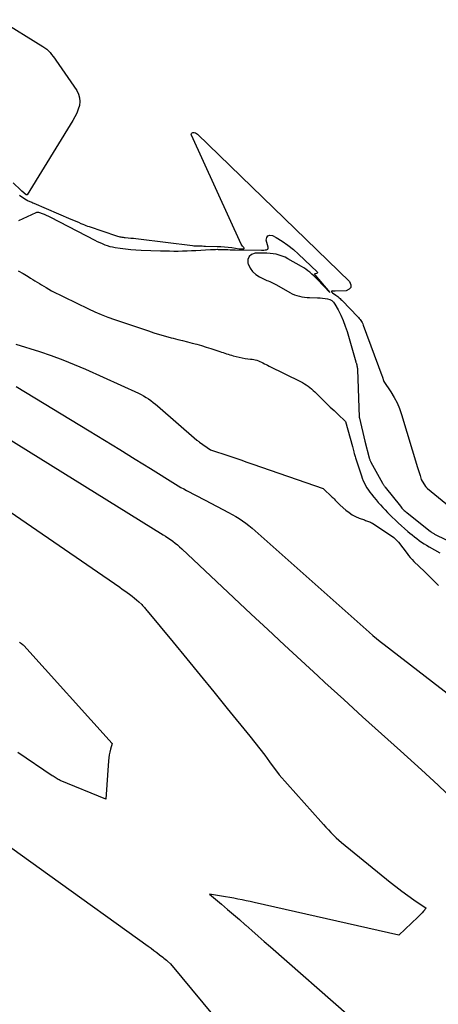
# Model space of a CAD drawing. Units: inches. Extents: x 2614733 to 2617477, y 1496521 to 1499210.
# Drawn here: x 2615776 to 2615811, y 1497578 to 1497662 of the extents above; entities that cross this region are included whole.
import ezdxf

# ---------------------------------------------------------------- set-up
doc = ezdxf.new("R2010")
doc.units = ezdxf.units.IN
doc.header["$MEASUREMENT"] = 0
doc.layers.add('Tile_2735_11_SW_contour_2ft', color=143, linetype='Continuous')

msp = doc.modelspace()

# ---------------------------------------------------------------- linework, layer by layer
at = {"layer": 'Tile_2735_11_SW_contour_2ft'}
for points in [[(2615774.159, 1497662.162, 8060), (2615777.837, 1497659.887, 8060), (2615778.005, 1497659.772, 8060), (2615778.164, 1497659.647, 8060), (2615778.311, 1497659.507, 8060), (2615778.449, 1497659.358, 8060), (2615778.579, 1497659.199, 8060), (2615778.705, 1497659.038, 8060), (2615778.827, 1497658.873, 8060), (2615778.945, 1497658.706, 8060), (2615780.721, 1497656.127, 8060), (2615780.873, 1497655.829, 8060), (2615780.97, 1497655.521, 8060), (2615780.985, 1497655.198, 8060), (2615780.945, 1497654.866, 8060), (2615780.843, 1497654.531, 8060), (2615780.721, 1497654.205, 8060), (2615780.571, 1497653.89, 8060), (2615780.402, 1497653.584, 8060), (2615776.512, 1497647.24, 8060), (2615776.41, 1497647.257, 8060), (2615776.045, 1497647.562, 8060), (2615775.967, 1497647.63, 8060), (2615775.303, 1497648.261, 8060)], [(2615775.863, 1497647.221, 8060), (2615775.953, 1497647.141, 8060), (2615776.433, 1497646.829, 8060), (2615776.507, 1497646.785, 8060), (2615776.582, 1497646.744, 8060), (2615776.66, 1497646.708, 8060), (2615776.739, 1497646.674, 8060), (2615776.819, 1497646.642, 8060), (2615776.899, 1497646.609, 8060), (2615776.979, 1497646.576, 8060), (2615777.058, 1497646.543, 8060), (2615780.219, 1497645.186, 8060), (2615780.433, 1497645.094, 8060), (2615780.647, 1497645.002, 8060), (2615780.861, 1497644.909, 8060), (2615781.075, 1497644.817, 8060), (2615781.234, 1497644.748, 8060), (2615781.369, 1497644.692, 8060), (2615781.504, 1497644.637, 8060), (2615781.642, 1497644.587, 8060), (2615781.779, 1497644.539, 8060), (2615784.114, 1497643.758, 8060), (2615784.204, 1497643.73, 8060), (2615784.295, 1497643.704, 8060), (2615784.388, 1497643.683, 8060), (2615784.481, 1497643.664, 8060), (2615784.574, 1497643.649, 8060), (2615784.668, 1497643.634, 8060), (2615784.762, 1497643.623, 8060), (2615784.856, 1497643.612, 8060), (2615785.107, 1497643.588, 8060), (2615785.326, 1497643.566, 8060), (2615785.546, 1497643.542, 8060), (2615785.765, 1497643.517, 8060), (2615785.984, 1497643.491, 8060), (2615790.588, 1497642.924, 8060), (2615790.691, 1497642.914, 8060), (2615790.795, 1497642.905, 8060), (2615790.898, 1497642.899, 8060), (2615791.002, 1497642.896, 8060), (2615791.091, 1497642.895, 8060), (2615791.24, 1497642.892, 8060), (2615791.389, 1497642.89, 8060), (2615791.537, 1497642.887, 8060), (2615791.686, 1497642.883, 8060), (2615792.68, 1497642.86, 8060), (2615792.995, 1497642.847, 8060), (2615793.309, 1497642.826, 8060), (2615793.622, 1497642.794, 8060), (2615793.934, 1497642.754, 8060), (2615794.561, 1497642.661, 8060), (2615794.638, 1497642.651, 8060), (2615794.715, 1497642.643, 8060), (2615794.792, 1497642.639, 8060), (2615794.871, 1497642.637, 8060), (2615794.917, 1497642.636, 8060), (2615794.956, 1497642.656, 8060), (2615794.978, 1497642.681, 8060), (2615794.976, 1497642.714, 8060), (2615794.956, 1497642.753, 8060), (2615794.883, 1497642.817, 8060), (2615794.817, 1497642.887, 8060), (2615794.763, 1497642.965, 8060), (2615794.716, 1497643.05, 8060), (2615790.481, 1497652.329, 8060), (2615790.474, 1497652.408, 8060), (2615790.49, 1497652.474, 8060), (2615790.54, 1497652.519, 8060), (2615790.614, 1497652.549, 8060), (2615790.723, 1497652.542, 8060), (2615790.825, 1497652.518, 8060), (2615790.918, 1497652.469, 8060), (2615791.005, 1497652.404, 8060), (2615803.948, 1497639.852, 8060), (2615804.054, 1497639.589, 8060), (2615804.056, 1497639.365, 8060), (2615803.905, 1497639.2, 8060), (2615803.651, 1497639.074, 8060), (2615802.722, 1497639.037, 8060), (2615802.658, 1497639.036, 8060), (2615802.595, 1497639.039, 8060), (2615802.532, 1497639.047, 8060), (2615802.469, 1497639.058, 8060), (2615802.43, 1497639.055, 8060), (2615802.415, 1497639.043, 8060), (2615802.412, 1497639.024, 8060), (2615802.418, 1497638.999, 8060), (2615802.493, 1497638.914, 8060), (2615802.789, 1497638.696, 8060), (2615802.861, 1497638.641, 8060), (2615802.933, 1497638.585, 8060), (2615803.004, 1497638.527, 8060), (2615803.073, 1497638.467, 8060), (2615803.141, 1497638.407, 8060), (2615803.208, 1497638.345, 8060), (2615803.273, 1497638.281, 8060), (2615803.337, 1497638.216, 8060), (2615804.617, 1497636.892, 8060), (2615804.693, 1497636.81, 8060), (2615804.766, 1497636.726, 8060), (2615804.836, 1497636.638, 8060), (2615804.903, 1497636.549, 8060), (2615804.965, 1497636.456, 8060), (2615805.021, 1497636.36, 8060), (2615805.069, 1497636.26, 8060), (2615805.112, 1497636.157, 8060), (2615806.705, 1497631.871, 8060), (2615806.726, 1497631.806, 8060), (2615806.86, 1497631.35, 8060), (2615807.458, 1497630.458, 8060), (2615807.736, 1497630.001, 8060), (2615807.985, 1497629.531, 8060), (2615808.191, 1497629.041, 8060), (2615808.369, 1497628.537, 8060), (2615809.739, 1497624.03, 8060), (2615809.79, 1497623.859, 8060), (2615809.842, 1497623.688, 8060), (2615809.892, 1497623.516, 8060), (2615809.941, 1497623.344, 8060), (2615810.04, 1497623, 8060), (2615810.411, 1497622.419, 8060), (2615810.423, 1497622.401, 8060), (2615810.435, 1497622.384, 8060), (2615810.449, 1497622.367, 8060), (2615810.462, 1497622.351, 8060), (2615810.519, 1497622.287, 8060), (2615810.534, 1497622.272, 8060), (2615810.549, 1497622.257, 8060), (2615810.564, 1497622.242, 8060), (2615810.581, 1497622.229, 8060), (2615813.856, 1497619.541, 8060)], [(2615775.798, 1497645.069, 8062), (2615777.259, 1497645.737, 8062), (2615777.33, 1497645.759, 8062), (2615777.4, 1497645.771, 8062), (2615777.472, 1497645.765, 8062), (2615777.544, 1497645.748, 8062), (2615777.768, 1497645.666, 8062), (2615777.951, 1497645.595, 8062), (2615778.132, 1497645.52, 8062), (2615778.31, 1497645.437, 8062), (2615778.485, 1497645.35, 8062), (2615782.262, 1497643.381, 8062), (2615782.468, 1497643.278, 8062), (2615782.677, 1497643.179, 8062), (2615782.888, 1497643.088, 8062), (2615783.102, 1497643.001, 8062), (2615783.319, 1497642.925, 8062), (2615783.539, 1497642.86, 8062), (2615783.763, 1497642.809, 8062), (2615783.99, 1497642.769, 8062), (2615784.423, 1497642.707, 8062), (2615784.869, 1497642.65, 8062), (2615785.316, 1497642.603, 8062), (2615785.764, 1497642.57, 8062), (2615786.213, 1497642.546, 8062), (2615787.854, 1497642.486, 8062), (2615788.23, 1497642.475, 8062), (2615788.605, 1497642.467, 8062), (2615788.981, 1497642.463, 8062), (2615789.357, 1497642.463, 8062), (2615789.733, 1497642.468, 8062), (2615790.108, 1497642.477, 8062), (2615790.484, 1497642.493, 8062), (2615790.859, 1497642.512, 8062), (2615792.096, 1497642.589, 8062), (2615792.239, 1497642.596, 8062), (2615792.383, 1497642.602, 8062), (2615792.526, 1497642.605, 8062), (2615792.67, 1497642.606, 8062), (2615792.754, 1497642.605, 8062), (2615792.856, 1497642.604, 8062), (2615792.958, 1497642.603, 8062), (2615793.059, 1497642.599, 8062), (2615793.161, 1497642.595, 8062), (2615793.374, 1497642.586, 8062), (2615793.582, 1497642.577, 8062), (2615793.79, 1497642.571, 8062), (2615793.999, 1497642.566, 8062), (2615794.207, 1497642.563, 8062), (2615796.444, 1497642.542, 8062), (2615796.549, 1497642.542, 8062), (2615796.654, 1497642.545, 8062), (2615796.759, 1497642.55, 8062), (2615796.863, 1497642.557, 8062), (2615796.938, 1497642.587, 8062), (2615796.992, 1497642.631, 8062), (2615797.016, 1497642.697, 8062), (2615797.019, 1497642.777, 8062), (2615796.855, 1497643.391, 8062), (2615796.892, 1497643.613, 8062), (2615796.982, 1497643.766, 8062), (2615797.152, 1497643.815, 8062), (2615797.376, 1497643.796, 8062), (2615797.689, 1497643.621, 8062), (2615798.202, 1497643.309, 8062), (2615798.695, 1497642.972, 8062), (2615799.162, 1497642.599, 8062), (2615799.61, 1497642.202, 8062), (2615801.188, 1497640.692, 8062), (2615801.209, 1497640.64, 8062), (2615801.21, 1497640.596, 8062), (2615801.18, 1497640.564, 8062), (2615801.13, 1497640.539, 8062), (2615800.959, 1497640.532, 8062), (2615800.985, 1497640.439, 8062), (2615800.996, 1497640.424, 8062), (2615802.27, 1497638.93, 8062), (2615801.205, 1497640.049, 8062), (2615801.052, 1497640.204, 8062), (2615800.896, 1497640.356, 8062), (2615800.736, 1497640.504, 8062), (2615800.572, 1497640.647, 8062), (2615800.403, 1497640.784, 8062), (2615800.229, 1497640.913, 8062), (2615800.047, 1497641.032, 8062), (2615799.861, 1497641.144, 8062), (2615798.686, 1497641.805, 8062), (2615798.449, 1497641.925, 8062), (2615798.207, 1497642.03, 8062), (2615797.956, 1497642.113, 8062), (2615797.699, 1497642.181, 8062), (2615797.438, 1497642.229, 8062), (2615797.175, 1497642.264, 8062), (2615796.91, 1497642.28, 8062), (2615796.644, 1497642.284, 8062), (2615795.899, 1497642.267, 8062), (2615795.6, 1497642.161, 8062), (2615795.385, 1497641.995, 8062), (2615795.296, 1497641.738, 8062), (2615795.293, 1497641.42, 8062), (2615795.311, 1497641.365, 8062), (2615795.473, 1497641.015, 8062), (2615795.683, 1497640.705, 8062), (2615795.962, 1497640.457, 8062), (2615796.289, 1497640.251, 8062), (2615796.786, 1497640.019, 8062), (2615796.905, 1497639.964, 8062), (2615797.025, 1497639.912, 8062), (2615797.146, 1497639.861, 8062), (2615797.267, 1497639.811, 8062), (2615797.387, 1497639.76, 8062), (2615797.506, 1497639.706, 8062), (2615797.623, 1497639.647, 8062), (2615797.737, 1497639.584, 8062), (2615798.871, 1497638.929, 8062), (2615799.065, 1497638.828, 8062), (2615799.263, 1497638.738, 8062), (2615799.469, 1497638.666, 8062), (2615799.679, 1497638.605, 8062), (2615799.893, 1497638.56, 8062), (2615800.109, 1497638.524, 8062), (2615800.327, 1497638.502, 8062), (2615800.545, 1497638.49, 8062), (2615801.218, 1497638.474, 8062), (2615801.431, 1497638.464, 8062), (2615801.644, 1497638.448, 8062), (2615801.855, 1497638.423, 8062), (2615802.066, 1497638.391, 8062), (2615802.258, 1497638.329, 8062), (2615802.431, 1497638.239, 8062), (2615802.572, 1497638.106, 8062), (2615802.694, 1497637.944, 8062), (2615802.974, 1497637.442, 8062), (2615803.202, 1497636.997, 8062), (2615803.408, 1497636.543, 8062), (2615803.583, 1497636.076, 8062), (2615803.735, 1497635.601, 8062), (2615804.467, 1497633.016, 8062), (2615804.473, 1497632.997, 8062), (2615804.479, 1497632.979, 8062), (2615804.486, 1497632.961, 8062), (2615804.494, 1497632.942, 8062), (2615804.525, 1497632.87, 8062), (2615804.532, 1497632.852, 8062), (2615804.539, 1497632.833, 8062), (2615804.544, 1497632.815, 8062), (2615804.549, 1497632.796, 8062), (2615804.574, 1497632.685, 8062), (2615804.588, 1497632.61, 8062), (2615804.6, 1497632.535, 8062), (2615804.608, 1497632.46, 8062), (2615804.613, 1497632.384, 8062), (2615804.774, 1497628.305, 8062), (2615804.788, 1497628.222, 8062), (2615805.258, 1497626.267, 8062), (2615805.613, 1497624.861, 8062), (2615805.626, 1497624.811, 8062), (2615805.641, 1497624.762, 8062), (2615805.657, 1497624.713, 8062), (2615805.674, 1497624.664, 8062), (2615805.692, 1497624.617, 8062), (2615805.713, 1497624.57, 8062), (2615805.735, 1497624.524, 8062), (2615805.759, 1497624.478, 8062), (2615806.749, 1497622.694, 8062), (2615806.774, 1497622.648, 8062), (2615806.802, 1497622.603, 8062), (2615806.83, 1497622.559, 8062), (2615806.859, 1497622.515, 8062), (2615806.89, 1497622.472, 8062), (2615806.92, 1497622.43, 8062), (2615806.952, 1497622.388, 8062), (2615806.984, 1497622.346, 8062), (2615808.272, 1497620.719, 8062), (2615808.333, 1497620.645, 8062), (2615808.395, 1497620.572, 8062), (2615808.461, 1497620.503, 8062), (2615808.527, 1497620.434, 8062), (2615808.597, 1497620.368, 8062), (2615808.667, 1497620.303, 8062), (2615808.74, 1497620.241, 8062), (2615808.814, 1497620.18, 8062), (2615810.842, 1497618.574, 8062), (2615810.893, 1497618.534, 8062), (2615810.945, 1497618.496, 8062), (2615810.998, 1497618.46, 8062), (2615811.052, 1497618.425, 8062), (2615811.107, 1497618.392, 8062), (2615811.164, 1497618.36, 8062), (2615811.22, 1497618.329, 8062), (2615811.278, 1497618.3, 8062), (2615815.24, 1497616.383, 8062)], [(2615775.749, 1497640.779, 8064), (2615776.159, 1497640.541, 8064), (2615776.589, 1497640.278, 8064), (2615776.78, 1497640.162, 8064), (2615776.971, 1497640.046, 8064), (2615777.162, 1497639.93, 8064), (2615777.353, 1497639.815, 8064), (2615777.544, 1497639.699, 8064), (2615777.734, 1497639.584, 8064), (2615777.925, 1497639.468, 8064), (2615778.116, 1497639.352, 8064), (2615778.58, 1497639.07, 8064), (2615781.71, 1497637.55, 8064), (2615782.26, 1497637.296, 8064), (2615782.815, 1497637.055, 8064), (2615783.38, 1497636.835, 8064), (2615783.95, 1497636.629, 8064), (2615786.817, 1497635.654, 8064), (2615787.298, 1497635.497, 8064), (2615787.78, 1497635.348, 8064), (2615788.267, 1497635.21, 8064), (2615788.755, 1497635.079, 8064), (2615788.927, 1497635.035, 8064), (2615789.331, 1497634.932, 8064), (2615789.735, 1497634.829, 8064), (2615790.139, 1497634.726, 8064), (2615790.543, 1497634.622, 8064), (2615790.946, 1497634.515, 8064), (2615791.347, 1497634.402, 8064), (2615791.746, 1497634.281, 8064), (2615792.144, 1497634.155, 8064), (2615792.908, 1497633.904, 8064), (2615793.049, 1497633.858, 8064), (2615793.19, 1497633.81, 8064), (2615793.331, 1497633.761, 8064), (2615793.472, 1497633.712, 8064), (2615793.613, 1497633.664, 8064), (2615793.755, 1497633.619, 8064), (2615793.898, 1497633.579, 8064), (2615794.042, 1497633.542, 8064), (2615795.05, 1497633.3, 8064), (2615795.51, 1497633.264, 8064), (2615795.647, 1497633.249, 8064), (2615795.784, 1497633.227, 8064), (2615795.918, 1497633.195, 8064), (2615796.052, 1497633.157, 8064), (2615796.183, 1497633.111, 8064), (2615796.312, 1497633.06, 8064), (2615796.438, 1497633.003, 8064), (2615796.563, 1497632.941, 8064), (2615796.706, 1497632.866, 8064), (2615796.836, 1497632.799, 8064), (2615796.967, 1497632.733, 8064), (2615797.098, 1497632.667, 8064), (2615799.763, 1497631.344, 8064), (2615799.932, 1497631.256, 8064), (2615800.097, 1497631.162, 8064), (2615800.257, 1497631.06, 8064), (2615800.415, 1497630.954, 8064), (2615800.566, 1497630.84, 8064), (2615800.715, 1497630.721, 8064), (2615800.857, 1497630.595, 8064), (2615800.995, 1497630.465, 8064), (2615801.666, 1497629.801, 8064), (2615801.984, 1497629.488, 8064), (2615802.303, 1497629.177, 8064), (2615802.624, 1497628.866, 8064), (2615802.945, 1497628.557, 8064), (2615803.59, 1497627.94, 8064), (2615804.181, 1497625.821, 8064), (2615804.212, 1497625.708, 8064), (2615804.243, 1497625.594, 8064), (2615804.273, 1497625.48, 8064), (2615804.303, 1497625.366, 8064), (2615804.314, 1497625.323, 8064), (2615804.338, 1497625.23, 8064), (2615804.362, 1497625.138, 8064), (2615804.387, 1497625.045, 8064), (2615804.412, 1497624.953, 8064), (2615804.438, 1497624.861, 8064), (2615804.465, 1497624.769, 8064), (2615804.494, 1497624.677, 8064), (2615804.524, 1497624.586, 8064), (2615804.947, 1497623.329, 8064), (2615805.025, 1497623.115, 8064), (2615805.111, 1497622.904, 8064), (2615805.208, 1497622.698, 8064), (2615805.313, 1497622.495, 8064), (2615805.428, 1497622.299, 8064), (2615805.55, 1497622.107, 8064), (2615805.683, 1497621.922, 8064), (2615805.823, 1497621.742, 8064), (2615806.021, 1497621.501, 8064), (2615806.206, 1497621.279, 8064), (2615806.393, 1497621.059, 8064), (2615806.582, 1497620.842, 8064), (2615806.773, 1497620.626, 8064), (2615806.969, 1497620.414, 8064), (2615807.167, 1497620.205, 8064), (2615807.371, 1497620, 8064), (2615807.577, 1497619.799, 8064), (2615807.825, 1497619.564, 8064), (2615808.09, 1497619.315, 8064), (2615808.358, 1497619.07, 8064), (2615808.629, 1497618.828, 8064), (2615808.903, 1497618.589, 8064), (2615809.069, 1497618.446, 8064), (2615809.264, 1497618.283, 8064), (2615809.461, 1497618.124, 8064), (2615809.663, 1497617.97, 8064), (2615809.868, 1497617.819, 8064), (2615810.077, 1497617.675, 8064), (2615810.288, 1497617.534, 8064), (2615810.503, 1497617.399, 8064), (2615810.721, 1497617.269, 8064), (2615811.171, 1497617.008, 8064), (2615811.616, 1497616.75, 8064)], [(2615775.55, 1497634.53, 8066), (2615777.551, 1497633.892, 8066), (2615778.545, 1497633.556, 8066), (2615779.53, 1497633.197, 8066), (2615780.502, 1497632.804, 8066), (2615781.466, 1497632.388, 8066), (2615785.976, 1497630.346, 8066), (2615786.196, 1497630.239, 8066), (2615786.412, 1497630.125, 8066), (2615786.622, 1497629.998, 8066), (2615786.827, 1497629.864, 8066), (2615787.026, 1497629.722, 8066), (2615787.223, 1497629.575, 8066), (2615787.414, 1497629.422, 8066), (2615787.602, 1497629.264, 8066), (2615790.951, 1497626.363, 8066), (2615791.004, 1497626.319, 8066), (2615791.058, 1497626.275, 8066), (2615791.113, 1497626.233, 8066), (2615791.169, 1497626.192, 8066), (2615792.11, 1497625.52, 8066), (2615793.661, 1497625.01, 8066), (2615794.175, 1497624.84, 8066), (2615794.689, 1497624.667, 8066), (2615795.202, 1497624.493, 8066), (2615795.714, 1497624.316, 8066), (2615801.69, 1497622.24, 8066), (2615802.463, 1497621.513, 8066), (2615802.55, 1497621.429, 8066), (2615802.635, 1497621.344, 8066), (2615802.717, 1497621.257, 8066), (2615802.799, 1497621.168, 8066), (2615802.88, 1497621.079, 8066), (2615802.964, 1497620.993, 8066), (2615803.051, 1497620.909, 8066), (2615803.139, 1497620.828, 8066), (2615803.638, 1497620.387, 8066), (2615803.897, 1497620.184, 8066), (2615804.168, 1497620.001, 8066), (2615804.459, 1497619.85, 8066), (2615804.762, 1497619.721, 8066), (2615805.215, 1497619.557, 8066), (2615805.301, 1497619.526, 8066), (2615805.387, 1497619.496, 8066), (2615805.474, 1497619.465, 8066), (2615805.56, 1497619.435, 8066), (2615805.645, 1497619.402, 8066), (2615805.728, 1497619.365, 8066), (2615805.808, 1497619.321, 8066), (2615805.886, 1497619.274, 8066), (2615807.72, 1497618.05, 8066), (2615808.022, 1497617.76, 8066), (2615808.11, 1497617.68, 8066), (2615808.837, 1497616.697, 8066), (2615808.974, 1497616.521, 8066), (2615809.116, 1497616.35, 8066), (2615809.267, 1497616.186, 8066), (2615809.424, 1497616.028, 8066), (2615810.316, 1497615.165, 8066), (2615810.921, 1497614.577, 8066), (2615811.524, 1497613.986, 8066)], [(2615775.573, 1497630.934, 8068), (2615781.791, 1497627.149, 8068), (2615783.095, 1497626.352, 8068), (2615784.398, 1497625.552, 8068), (2615785.697, 1497624.748, 8068), (2615786.995, 1497623.941, 8068), (2615789.131, 1497622.607, 8068), (2615789.361, 1497622.467, 8068), (2615789.593, 1497622.33, 8068), (2615789.828, 1497622.198, 8068), (2615790.065, 1497622.069, 8068), (2615791.65, 1497621.23, 8068), (2615793.651, 1497620.2, 8068), (2615793.954, 1497620.037, 8068), (2615794.251, 1497619.865, 8068), (2615794.542, 1497619.683, 8068), (2615794.829, 1497619.493, 8068), (2615795.108, 1497619.292, 8068), (2615795.382, 1497619.084, 8068), (2615795.647, 1497618.866, 8068), (2615795.908, 1497618.642, 8068), (2615800.51, 1497614.53, 8068), (2615805.617, 1497609.996, 8068), (2615805.928, 1497609.726, 8068), (2615806.242, 1497609.461, 8068), (2615806.562, 1497609.202, 8068), (2615806.885, 1497608.947, 8068), (2615821.836, 1497597.411, 8068)], [(2615769.926, 1497629.572, 8070), (2615788.072, 1497618.301, 8070), (2615788.282, 1497618.168, 8070), (2615788.489, 1497618.031, 8070), (2615788.693, 1497617.889, 8070), (2615788.895, 1497617.744, 8070), (2615789.092, 1497617.593, 8070), (2615789.285, 1497617.437, 8070), (2615789.473, 1497617.275, 8070), (2615789.657, 1497617.108, 8070), (2615795.576, 1497611.541, 8070), (2615796.988, 1497610.218, 8070), (2615798.403, 1497608.898, 8070), (2615799.822, 1497607.583, 8070), (2615801.244, 1497606.271, 8070), (2615801.845, 1497605.718, 8070), (2615803.445, 1497604.255, 8070), (2615805.048, 1497602.795, 8070), (2615806.658, 1497601.342, 8070), (2615808.271, 1497599.894, 8070), (2615810.081, 1497598.276, 8070), (2615810.787, 1497597.634, 8070), (2615811.485, 1497596.983, 8070), (2615812.172, 1497596.322, 8070)], [(2615774.031, 1497620.93, 8072), (2615784.389, 1497613.824, 8072), (2615784.6, 1497613.677, 8072), (2615784.809, 1497613.529, 8072), (2615785.017, 1497613.379, 8072), (2615785.224, 1497613.227, 8072), (2615785.43, 1497613.069, 8072), (2615785.628, 1497612.909, 8072), (2615785.821, 1497612.743, 8072), (2615786.01, 1497612.573, 8072), (2615786.252, 1497612.349, 8072), (2615786.316, 1497612.287, 8072), (2615786.379, 1497612.223, 8072), (2615786.439, 1497612.157, 8072), (2615786.498, 1497612.089, 8072), (2615786.555, 1497612.02, 8072), (2615786.613, 1497611.951, 8072), (2615786.67, 1497611.883, 8072), (2615786.727, 1497611.813, 8072), (2615788.924, 1497609.141, 8072), (2615790.079, 1497607.735, 8072), (2615791.233, 1497606.327, 8072), (2615792.385, 1497604.919, 8072), (2615793.536, 1497603.51, 8072), (2615795.463, 1497601.147, 8072), (2615795.893, 1497600.61, 8072), (2615796.316, 1497600.069, 8072), (2615796.729, 1497599.52, 8072), (2615797.136, 1497598.966, 8072), (2615797.94, 1497597.85, 8072), (2615801.506, 1497593.865, 8072), (2615801.716, 1497593.631, 8072), (2615801.927, 1497593.399, 8072), (2615802.139, 1497593.167, 8072), (2615802.352, 1497592.937, 8072), (2615802.57, 1497592.712, 8072), (2615802.794, 1497592.493, 8072), (2615803.027, 1497592.284, 8072), (2615803.267, 1497592.081, 8072), (2615807.399, 1497588.725, 8072), (2615807.894, 1497588.333, 8072), (2615808.394, 1497587.949, 8072), (2615808.904, 1497587.578, 8072), (2615809.419, 1497587.215, 8072), (2615810.46, 1497586.5, 8072), (2615810.233, 1497586.235, 8072), (2615810.118, 1497586.104, 8072), (2615810, 1497585.976, 8072), (2615809.879, 1497585.852, 8072), (2615809.754, 1497585.73, 8072), (2615808.14, 1497584.2, 8072), (2615795.834, 1497586.981, 8072), (2615795.487, 1497587.057, 8072), (2615795.14, 1497587.132, 8072), (2615794.792, 1497587.203, 8072), (2615794.443, 1497587.272, 8072), (2615794.094, 1497587.338, 8072), (2615793.745, 1497587.402, 8072), (2615793.395, 1497587.464, 8072), (2615793.045, 1497587.525, 8072), (2615792.01, 1497587.7, 8072), (2615793.036, 1497586.831, 8072), (2615793.547, 1497586.395, 8072), (2615794.058, 1497585.958, 8072), (2615794.565, 1497585.518, 8072), (2615795.072, 1497585.076, 8072), (2615795.109, 1497585.044, 8072), (2615795.633, 1497584.585, 8072), (2615796.157, 1497584.125, 8072), (2615796.681, 1497583.666, 8072), (2615797.204, 1497583.206, 8072), (2615803.934, 1497577.295, 8072)], [(2615775.846, 1497609.143, 8074), (2615775.929, 1497609.095, 8074), (2615776.009, 1497609.043, 8074), (2615776.086, 1497608.986, 8074), (2615776.157, 1497608.922, 8074), (2615776.225, 1497608.854, 8074), (2615783.73, 1497600.52, 8074), (2615783.593, 1497600.035, 8074), (2615783.532, 1497599.791, 8074), (2615783.482, 1497599.545, 8074), (2615783.446, 1497599.297, 8074), (2615783.421, 1497599.047, 8074), (2615783.19, 1497595.78, 8074), (2615779.312, 1497597.382, 8074), (2615779.221, 1497597.422, 8074), (2615779.131, 1497597.465, 8074), (2615779.044, 1497597.513, 8074), (2615778.958, 1497597.564, 8074), (2615778.874, 1497597.617, 8074), (2615778.79, 1497597.671, 8074), (2615778.707, 1497597.726, 8074), (2615778.623, 1497597.781, 8074), (2615775.703, 1497599.746, 8074)], [(2615775.188, 1497591.609, 8074), (2615776.816, 1497590.437, 8074), (2615778.444, 1497589.265, 8074), (2615786.8, 1497583.259, 8074), (2615787.047, 1497583.079, 8074), (2615787.292, 1497582.897, 8074), (2615787.534, 1497582.712, 8074), (2615787.775, 1497582.525, 8074), (2615788.043, 1497582.314, 8074), (2615788.148, 1497582.23, 8074), (2615788.252, 1497582.145, 8074), (2615788.355, 1497582.058, 8074), (2615788.458, 1497581.971, 8074), (2615788.7, 1497581.76, 8074), (2615793.24, 1497576.285, 8074)]]:
    msp.add_polyline3d(points, dxfattribs=at)

doc.saveas('drawing.dxf')
